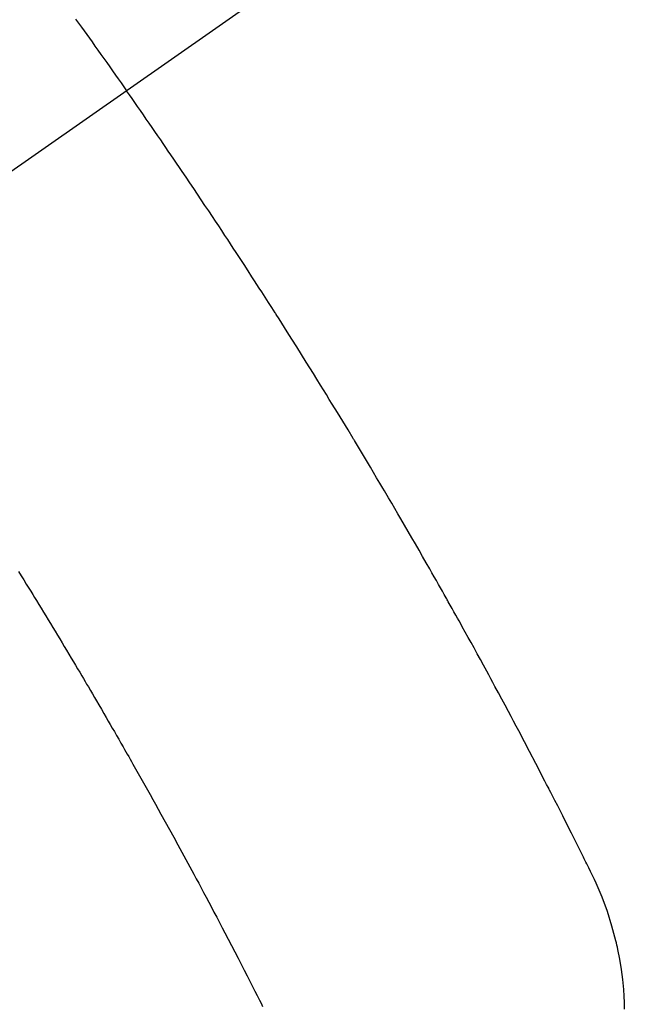
# Model space of a CAD drawing. Extents: x 0 to 26473, y -22065 to -13195.
# Drawn here: x 16677 to 16688, y -14908 to -14890 of the extents above; entities that cross this region are included whole.
import ezdxf

# ---------------------------------------------------------------- set-up
doc = ezdxf.new("R2010")
doc.units = 0
doc.header["$LTSCALE"] = 50
doc.header["$MEASUREMENT"] = 0
doc.linetypes.add('CENTER2', pattern=[1.125, 0.75, -0.125, 0.125, -0.125])
doc.linetypes.add('HIDDEN', pattern=[0.375, 0.25, -0.125])
doc.layers.get('0').update_dxf_attribs({"linetype": 'CONTINUOUS'})
doc.layers.add('150-機器', color=8, linetype='CONTINUOUS')
doc.layers.add('160-文字', color=254, linetype='CONTINUOUS')
doc.styles.add('KH001', font='txt')
doc.dimstyles.new('KH1xx030', dxfattribs={"dimscale": 30, "dimtxt": 2, "dimasz": 0.6, "dimexe": 0.3, "dimexo": 1.2, "dimgap": 0.5, "dimtad": 3, "dimdec": 1, "dimdsep": 46, "dimlunit": 6, "dimtxsty": 'KH001', "dimblk": 'DOT', "dimcen": 1, "dimdle": 1, "dimclrd": 256, "dimclre": 256, "dimclrt": 256, "dimadec": 0, "dimazin": 0, "dimtfac": 1, "dimtdec": 1, "dimtix": 1, "dimtmove": 2, "dimatfit": 3, "dimldrblk": 'CLOSEDBLANK', "dimfxl": 1, "dimtolj": 1, "dimtzin": 0, "dimlwd": -1, "dimlwe": -1, "dimarcsym": 0})

# ---------------------------------------------------------------- blocks, each defined once
blk = doc.blocks.new('F402_H')
at = {"layer": '150-機器', "color": 13, "linetype": 'CENTER2'}
blk.add_line((0, 0), (-244.018, -170.863), dxfattribs=at)
at = {"layer": '150-機器', "color": 13, "linetype": 'HIDDEN'}
for points in [[(-213.566, -147.556), (-213.511, -147.632), (-213.457, -147.708), (-213.408, -147.776), (-213.359, -147.843), (-213.311, -147.911), (-213.262, -147.978), (-213.208, -148.055), (-213.153, -148.132), (-213.099, -148.208), (-213.044, -148.285), (-212.99, -148.361), (-212.936, -148.438), (-212.882, -148.514), (-212.828, -148.591), (-212.777, -148.663), (-212.726, -148.736), (-212.675, -148.809), (-212.624, -148.881)], [(-203.431, -165.85), (-203.431, -165.73), (-203.434, -165.609), (-203.441, -165.489), (-203.459, -165.302), (-203.484, -165.116), (-203.515, -164.931), (-203.552, -164.747), (-203.561, -164.707), (-203.57, -164.668), (-203.579, -164.628), (-203.588, -164.589), (-203.661, -164.317), (-203.744, -164.048), (-203.84, -163.783), (-203.951, -163.525), (-203.985, -163.453), (-204.02, -163.382), (-204.055, -163.311), (-204.09, -163.24), (-204.108, -163.205), (-204.126, -163.169), (-204.144, -163.133), (-204.161, -163.098), (-204.174, -163.071), (-204.188, -163.044), (-204.201, -163.018), (-204.214, -162.991), (-204.263, -162.893), (-204.311, -162.795), (-204.36, -162.697), (-204.409, -162.599), (-204.45, -162.519), (-204.49, -162.438), (-204.53, -162.358), (-204.571, -162.278), (-204.619, -162.183), (-204.662, -162.096), (-204.715, -161.993), (-204.789, -161.851), (-204.812, -161.806), (-204.832, -161.767), (-204.845, -161.742), (-204.844, -161.743), (-204.84, -161.751), (-204.835, -161.76), (-204.83, -161.77), (-204.825, -161.779), (-204.822, -161.784), (-204.839, -161.752), (-204.867, -161.698), (-204.899, -161.637), (-205.067, -161.314), (-205.183, -161.092), (-205.277, -160.911), (-205.383, -160.709), (-205.43, -160.62), (-205.477, -160.531), (-205.524, -160.442), (-205.571, -160.353), (-205.634, -160.237), (-205.696, -160.121), (-205.758, -160.006), (-205.821, -159.89), (-205.859, -159.818), (-205.897, -159.747), (-205.936, -159.675), (-205.974, -159.604), (-206.032, -159.497), (-206.091, -159.39), (-206.149, -159.284), (-206.208, -159.177), (-206.262, -159.079), (-206.316, -158.981), (-206.371, -158.883), (-206.425, -158.785), (-206.454, -158.731), (-206.484, -158.678), (-206.513, -158.625), (-206.543, -158.571), (-206.578, -158.509), (-206.613, -158.447), (-206.648, -158.385), (-206.683, -158.323), (-206.693, -158.305), (-206.703, -158.287), (-206.713, -158.269), (-206.723, -158.251), (-206.758, -158.189), (-206.793, -158.127), (-206.828, -158.064), (-206.863, -158.002), (-206.904, -157.931), (-206.944, -157.86), (-206.985, -157.788), (-207.025, -157.717), (-207.091, -157.602), (-207.157, -157.487), (-207.223, -157.371), (-207.29, -157.256), (-207.356, -157.14), (-207.423, -157.025), (-207.49, -156.91), (-207.557, -156.794), (-207.614, -156.697), (-207.671, -156.599), (-207.728, -156.501), (-207.785, -156.404), (-207.812, -156.359), (-207.838, -156.315), (-207.864, -156.271), (-207.89, -156.226), (-207.948, -156.129), (-208.006, -156.032), (-208.064, -155.934), (-208.122, -155.837), (-208.158, -155.775), (-208.195, -155.713), (-208.232, -155.651), (-208.269, -155.59), (-208.306, -155.528), (-208.344, -155.466), (-208.381, -155.404), (-208.418, -155.342), (-208.423, -155.333), (-208.429, -155.324), (-208.434, -155.316), (-208.439, -155.307), (-208.535, -155.147), (-208.631, -154.988), (-208.729, -154.829), (-208.826, -154.671), (-208.88, -154.583), (-208.935, -154.495), (-208.989, -154.407), (-209.043, -154.319), (-209.109, -154.213), (-209.174, -154.107), (-209.24, -154.001), (-209.305, -153.896), (-209.393, -153.755), (-209.481, -153.615), (-209.57, -153.474), (-209.658, -153.334), (-209.708, -153.255), (-209.759, -153.176), (-209.809, -153.097), (-209.859, -153.018), (-209.864, -153.01), (-209.87, -153.001), (-209.875, -152.992), (-209.881, -152.984), (-209.942, -152.887), (-210.004, -152.791), (-210.066, -152.695), (-210.128, -152.599), (-210.173, -152.529), (-210.218, -152.459), (-210.263, -152.39), (-210.308, -152.32), (-210.381, -152.206), (-210.455, -152.093), (-210.529, -151.98), (-210.603, -151.867), (-210.654, -151.788), (-210.706, -151.71), (-210.757, -151.631), (-210.808, -151.553), (-210.866, -151.466), (-210.923, -151.379), (-210.98, -151.292), (-211.038, -151.206), (-211.107, -151.102), (-211.177, -150.998), (-211.246, -150.894), (-211.316, -150.79), (-211.385, -150.686), (-211.455, -150.582), (-211.525, -150.478), (-211.595, -150.375), (-211.648, -150.297), (-211.701, -150.22), (-211.754, -150.142), (-211.806, -150.065), (-211.853, -149.996), (-211.9, -149.927), (-211.947, -149.858), (-211.994, -149.79), (-212.047, -149.712), (-212.101, -149.635), (-212.154, -149.557), (-212.207, -149.48), (-212.261, -149.403), (-212.314, -149.326), (-212.367, -149.248), (-212.421, -149.171), (-212.472, -149.099), (-212.522, -149.026), (-212.573, -148.954), (-212.624, -148.881)], [(-214.618, -157.766), (-214.571, -157.842), (-214.523, -157.919), (-214.476, -157.996), (-214.429, -158.073), (-214.393, -158.13), (-214.358, -158.188), (-214.322, -158.245), (-214.287, -158.303), (-214.244, -158.374), (-214.2, -158.444), (-214.157, -158.515), (-214.115, -158.586), (-214.072, -158.656), (-214.029, -158.727), (-213.986, -158.797), (-213.944, -158.868), (-213.901, -158.938), (-213.859, -159.009), (-213.816, -159.08), (-213.774, -159.15), (-213.731, -159.221), (-213.689, -159.292), (-213.647, -159.363), (-213.605, -159.434), (-213.566, -159.498), (-213.528, -159.563), (-213.49, -159.627), (-213.452, -159.691), (-213.422, -159.743), (-213.391, -159.794), (-213.361, -159.845), (-213.33, -159.897), (-213.292, -159.961), (-213.255, -160.025), (-213.217, -160.09), (-213.179, -160.154), (-213.134, -160.231), (-213.089, -160.309), (-213.044, -160.386), (-212.999, -160.464), (-212.962, -160.528), (-212.924, -160.593), (-212.887, -160.657), (-212.85, -160.722), (-212.809, -160.793), (-212.769, -160.864), (-212.728, -160.935), (-212.687, -161.006), (-212.662, -161.051), (-212.636, -161.096), (-212.61, -161.141), (-212.584, -161.186), (-212.559, -161.232), (-212.533, -161.277), (-212.507, -161.322), (-212.482, -161.368), (-212.409, -161.497), (-212.336, -161.626), (-212.263, -161.755), (-212.191, -161.884), (-212.14, -161.975), (-212.09, -162.065), (-212.04, -162.156), (-211.989, -162.246), (-211.911, -162.388), (-211.833, -162.531), (-211.754, -162.673), (-211.676, -162.815), (-211.603, -162.951), (-211.529, -163.086), (-211.456, -163.222), (-211.383, -163.358), (-211.337, -163.442), (-211.292, -163.526), (-211.247, -163.61), (-211.202, -163.694), (-211.154, -163.785), (-211.106, -163.875), (-211.058, -163.966), (-211.01, -164.057), (-210.959, -164.154), (-210.909, -164.251), (-210.858, -164.347), (-210.807, -164.444), (-210.747, -164.56), (-210.686, -164.677), (-210.626, -164.793), (-210.566, -164.909), (-210.509, -165.019), (-210.453, -165.129), (-210.396, -165.239), (-210.34, -165.349), (-210.298, -165.433), (-210.255, -165.517), (-210.213, -165.601), (-210.17, -165.685), (-210.141, -165.743), (-210.112, -165.801)]]:
    blk.add_lwpolyline(points, dxfattribs=at)
blk = doc.blocks.new('_ClosedBlank')
at = {"color": 0, "linetype": 'ByBlock', "lineweight": -2}
for p, q in [((-1, 0.1667), (0, 0)), ((-1, 0.1667), (-1, -0.1667)), ((0, 0), (-1, -0.1667))]:
    blk.add_line(p, q, dxfattribs=at)
blk = doc.blocks.new('_Dot')
at = {"color": 0, "linetype": 'ByBlock', "lineweight": -2}
blk.add_line((-0.5, 0), (-1, 0), dxfattribs=at)
at = {"color": 0, "linetype": 'ByBlock', "const_width": 0.5}
blk.add_lwpolyline([(-0.25, 0, 1), (0.25, 0, 1)], format="xyb", close=True, dxfattribs=at)

msp = doc.modelspace()

# ---------------------------------------------------------------- block references
at = {"layer": '150-機器'}
msp.add_blockref('F402_H', (16891.371, -14742.372), dxfattribs=at)

# ---------------------------------------------------------------- leaders
at = {"layer": '160-文字', "annotation_type": 0, "has_hookline": 1, "hookline_direction": 0}
for points, text_width in [([(16190.247, -14738.518), (17286.608, -16375.304), (17304.608, -16375.304)], 1240.203), ([(16457.134, -14738.69), (17318.412, -16098.466), (17336.412, -16098.466)], 1630.051)]:
    msp.add_leader(points, dimstyle='KH1xx030', override={"dimgap": 0.5, "dimtad": 1}, dxfattribs=dict(at, text_width=text_width))

doc.saveas('drawing.dxf')
